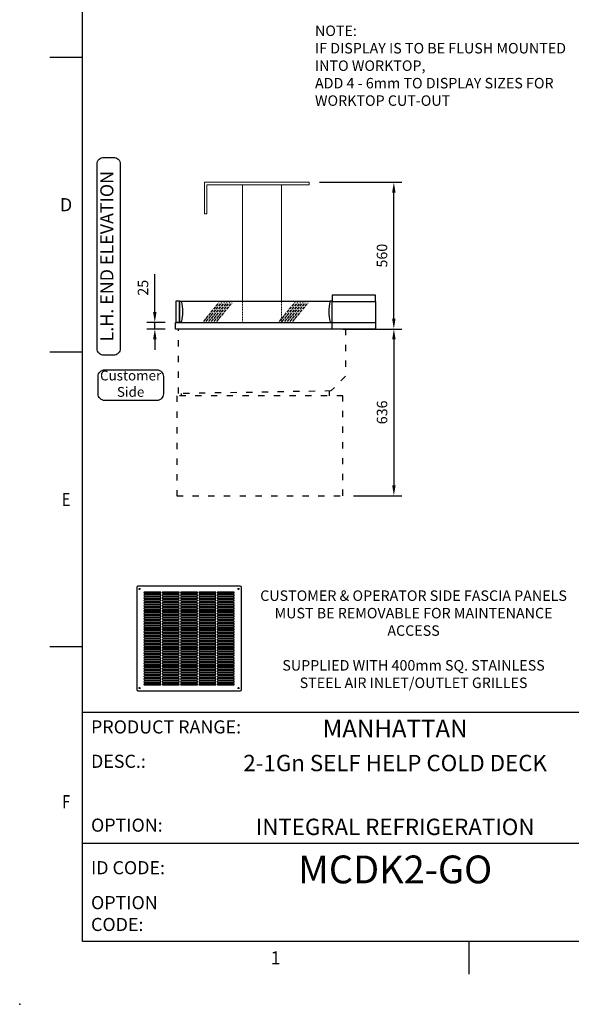
# Model space of a CAD drawing. Units: millimetres. Extents: x 0 to 4905, y 0 to 7201.
# Drawn here: x 0 to 2107, y 0 to 3759 of the extents above; entities that cross this region are included whole.
import ezdxf
from ezdxf.enums import TextEntityAlignment as Align

# ---------------------------------------------------------------- set-up
doc = ezdxf.new("R2010")
doc.units = ezdxf.units.MM
for name, pattern in [('DASH-SPACE-DASH', [30, 12, -18]), ('DASHED', [15, 12, -3]), ('HIDDEN', [9.525, 6.35, -3.175])]:
    doc.linetypes.add(name, pattern=pattern)
for name, color, linetype in [('1', 7, 'Continuous'), ('border', 6, 'Continuous'), ('GA geom', 7, 'Continuous'), ('GA Text', 7, 'Continuous')]:
    doc.layers.add(name, color=color, linetype=linetype)
doc.styles.add('CONVERTER_1', font='simplex.shx', dxfattribs={"width": 0.9025})
doc.styles.add('Counterline 1--1', font='simplex.shx', dxfattribs={"height": 2})
doc.styles.add('Counterline 1-20', font='simplex.shx', dxfattribs={"height": 40})
doc.dimstyles.new('counterline 1-20', dxfattribs={"dimscale": 20, "dimtxt": 40, "dimasz": 2, "dimexe": 1.5, "dimexo": 2, "dimgap": 1, "dimtad": 1, "dimdec": 0, "dimdsep": 46, "dimtxsty": 'Counterline 1-20', "dimcen": 0, "dimclrd": 256, "dimclre": 256, "dimclrt": 256, "dimadec": 1, "dimazin": 0, "dimtfac": 1, "dimtdec": 0, "dimtmove": 0, "dimatfit": 3, "dimfxl": 0, "dimarcsym": 0})

# ---------------------------------------------------------------- blocks, each defined once
blk = doc.blocks.new('*D12')
at = {"layer": 'Defpoints', "color": 0}
for p in [(516.1, 2603), (595.4, 2603), (595.4, 2578)]:
    blk.add_point(p, dxfattribs=at)
at = {"layer": 'GA Text', "lineweight": -2}
for p, q in [((516.1, 2643), (516.1, 2787.8)), ((555.4, 2603), (486.1, 2603)), ((516.1, 2578), (516.1, 2603)), ((555.4, 2578), (486.1, 2578)), ((516.1, 2538), (516.1, 2498))]:
    blk.add_line(p, q, dxfattribs=at)
at = {"layer": 'GA Text'}
for points in [[(509.4, 2643), (522.8, 2643), (516.1, 2603)], [(509.4, 2538), (522.8, 2538), (516.1, 2578)]]:
    blk.add_solid(points, dxfattribs=at)
at = {"layer": 'GA Text', "insert": (476.1, 2735.4), "char_height": 40, "attachment_point": 5, "rotation": 90, "style": 'Counterline 1-20'}
blk.add_mtext('25', dxfattribs=at)
blk = doc.blocks.new('*D13')
at = {"layer": 'Defpoints', "color": 0}
for p in [(1358.9, 2578), (1234.7, 1941.5), (1429.2, 1941.5)]:
    blk.add_point(p, dxfattribs=at)
at = {"layer": 'GA Text', "lineweight": -2}
for p, q in [((1398.9, 2578), (1459.2, 2578)), ((1429.2, 2538), (1429.2, 1981.5)), ((1274.7, 1941.5), (1459.2, 1941.5))]:
    blk.add_line(p, q, dxfattribs=at)
at = {"layer": 'GA Text'}
for points in [[(1422.6, 2538), (1435.9, 2538), (1429.2, 2578)], [(1422.6, 1981.5), (1435.9, 1981.5), (1429.2, 1941.5)]]:
    blk.add_solid(points, dxfattribs=at)
at = {"layer": 'GA Text', "insert": (1389.2, 2259.7), "char_height": 40, "attachment_point": 5, "rotation": 90, "style": 'Counterline 1-20'}
blk.add_mtext('636', dxfattribs=at)
blk = doc.blocks.new('AIR GRILLE')
at = {"layer": '1', "color": 7, "linetype": 'Continuous'}
for p, q in [((-200, 395), (-200, 5)), ((195, 400), (-195, 400)), ((-110, 377.5), (-170, 377.5)), ((-40, 377.5), (-100, 377.5)), ((30, 377.5), (-30, 377.5)), ((100, 377.5), (40, 377.5)), ((170, 377.5), (110, 377.5)), ((200, 5), (200, 395)), ((-170, 372.5), (-110, 372.5)), ((-110, 367.5), (-170, 367.5)), ((-170, 362.5), (-110, 362.5)), ((-110, 357.5), (-170, 357.5)), ((-170, 352.5), (-110, 352.5)), ((-110, 347.5), (-170, 347.5)), ((-170, 342.5), (-110, 342.5)), ((-100, 372.5), (-40, 372.5)), ((-40, 367.5), (-100, 367.5)), ((-100, 362.5), (-40, 362.5)), ((-40, 357.5), (-100, 357.5)), ((-100, 352.5), (-40, 352.5)), ((-40, 347.5), (-100, 347.5)), ((-100, 342.5), (-40, 342.5)), ((-30, 372.5), (30, 372.5)), ((30, 367.5), (-30, 367.5)), ((-30, 362.5), (30, 362.5)), ((30, 357.5), (-30, 357.5)), ((-30, 352.5), (30, 352.5)), ((30, 347.5), (-30, 347.5)), ((-30, 342.5), (30, 342.5)), ((40, 372.5), (100, 372.5)), ((100, 367.5), (40, 367.5)), ((40, 362.5), (100, 362.5)), ((100, 357.5), (40, 357.5)), ((40, 352.5), (100, 352.5)), ((100, 347.5), (40, 347.5)), ((40, 342.5), (100, 342.5)), ((110, 372.5), (170, 372.5)), ((170, 367.5), (110, 367.5)), ((110, 362.5), (170, 362.5)), ((170, 357.5), (110, 357.5)), ((110, 352.5), (170, 352.5)), ((170, 347.5), (110, 347.5)), ((110, 342.5), (170, 342.5)), ((-110, 337.5), (-170, 337.5)), ((-170, 332.5), (-110, 332.5)), ((-110, 327.5), (-170, 327.5)), ((-170, 322.5), (-110, 322.5)), ((-110, 317.5), (-170, 317.5)), ((-170, 312.5), (-110, 312.5)), ((-110, 307.5), (-170, 307.5)), ((-170, 302.5), (-110, 302.5)), ((-40, 337.5), (-100, 337.5)), ((-100, 332.5), (-40, 332.5)), ((-40, 327.5), (-100, 327.5)), ((-100, 322.5), (-40, 322.5)), ((-40, 317.5), (-100, 317.5)), ((-100, 312.5), (-40, 312.5)), ((-40, 307.5), (-100, 307.5)), ((-100, 302.5), (-40, 302.5)), ((30, 337.5), (-30, 337.5)), ((-30, 332.5), (30, 332.5)), ((30, 327.5), (-30, 327.5)), ((-30, 322.5), (30, 322.5)), ((30, 317.5), (-30, 317.5)), ((-30, 312.5), (30, 312.5)), ((30, 307.5), (-30, 307.5)), ((-30, 302.5), (30, 302.5)), ((100, 337.5), (40, 337.5)), ((40, 332.5), (100, 332.5)), ((100, 327.5), (40, 327.5)), ((40, 322.5), (100, 322.5)), ((100, 317.5), (40, 317.5)), ((40, 312.5), (100, 312.5)), ((100, 307.5), (40, 307.5)), ((40, 302.5), (100, 302.5)), ((170, 337.5), (110, 337.5)), ((110, 332.5), (170, 332.5)), ((170, 327.5), (110, 327.5)), ((110, 322.5), (170, 322.5)), ((170, 317.5), (110, 317.5)), ((110, 312.5), (170, 312.5)), ((170, 307.5), (110, 307.5)), ((110, 302.5), (170, 302.5)), ((-110, 297.5), (-170, 297.5)), ((-170, 292.5), (-110, 292.5)), ((-110, 287.5), (-170, 287.5)), ((-170, 282.5), (-110, 282.5)), ((-110, 277.5), (-170, 277.5)), ((-170, 272.5), (-110, 272.5)), ((-110, 267.5), (-170, 267.5)), ((-40, 297.5), (-100, 297.5)), ((-100, 292.5), (-40, 292.5)), ((-40, 287.5), (-100, 287.5)), ((-100, 282.5), (-40, 282.5)), ((-40, 277.5), (-100, 277.5)), ((-100, 272.5), (-40, 272.5)), ((-40, 267.5), (-100, 267.5)), ((30, 297.5), (-30, 297.5)), ((-30, 292.5), (30, 292.5)), ((30, 287.5), (-30, 287.5)), ((-30, 282.5), (30, 282.5)), ((30, 277.5), (-30, 277.5)), ((-30, 272.5), (30, 272.5)), ((30, 267.5), (-30, 267.5)), ((100, 297.5), (40, 297.5)), ((40, 292.5), (100, 292.5)), ((100, 287.5), (40, 287.5)), ((40, 282.5), (100, 282.5)), ((100, 277.5), (40, 277.5)), ((40, 272.5), (100, 272.5)), ((100, 267.5), (40, 267.5)), ((170, 297.5), (110, 297.5)), ((110, 292.5), (170, 292.5)), ((170, 287.5), (110, 287.5)), ((110, 282.5), (170, 282.5)), ((170, 277.5), (110, 277.5)), ((110, 272.5), (170, 272.5)), ((170, 267.5), (110, 267.5)), ((-170, 262.5), (-110, 262.5)), ((-110, 257.5), (-170, 257.5)), ((-170, 252.5), (-110, 252.5)), ((-110, 247.5), (-170, 247.5)), ((-170, 242.5), (-110, 242.5)), ((-110, 237.5), (-170, 237.5)), ((-170, 232.5), (-110, 232.5)), ((-110, 227.5), (-170, 227.5)), ((-100, 262.5), (-40, 262.5)), ((-40, 257.5), (-100, 257.5)), ((-100, 252.5), (-40, 252.5)), ((-40, 247.5), (-100, 247.5)), ((-100, 242.5), (-40, 242.5)), ((-40, 237.5), (-100, 237.5)), ((-100, 232.5), (-40, 232.5)), ((-40, 227.5), (-100, 227.5)), ((-30, 262.5), (30, 262.5)), ((30, 257.5), (-30, 257.5)), ((-30, 252.5), (30, 252.5)), ((30, 247.5), (-30, 247.5)), ((-30, 242.5), (30, 242.5)), ((30, 237.5), (-30, 237.5)), ((-30, 232.5), (30, 232.5)), ((30, 227.5), (-30, 227.5)), ((40, 262.5), (100, 262.5)), ((100, 257.5), (40, 257.5)), ((40, 252.5), (100, 252.5)), ((100, 247.5), (40, 247.5)), ((40, 242.5), (100, 242.5)), ((100, 237.5), (40, 237.5)), ((40, 232.5), (100, 232.5)), ((100, 227.5), (40, 227.5)), ((110, 262.5), (170, 262.5)), ((170, 257.5), (110, 257.5)), ((110, 252.5), (170, 252.5)), ((170, 247.5), (110, 247.5)), ((110, 242.5), (170, 242.5)), ((170, 237.5), (110, 237.5)), ((110, 232.5), (170, 232.5)), ((170, 227.5), (110, 227.5)), ((-170, 222.5), (-110, 222.5)), ((-110, 217.5), (-170, 217.5)), ((-170, 212.5), (-110, 212.5)), ((-110, 207.5), (-170, 207.5)), ((-170, 202.5), (-110, 202.5)), ((-110, 197.5), (-170, 197.5)), ((-170, 192.5), (-110, 192.5)), ((-100, 222.5), (-40, 222.5)), ((-40, 217.5), (-100, 217.5)), ((-100, 212.5), (-40, 212.5)), ((-40, 207.5), (-100, 207.5)), ((-100, 202.5), (-40, 202.5)), ((-40, 197.5), (-100, 197.5)), ((-100, 192.5), (-40, 192.5)), ((-30, 222.5), (30, 222.5)), ((30, 217.5), (-30, 217.5)), ((-30, 212.5), (30, 212.5)), ((30, 207.5), (-30, 207.5)), ((-30, 202.5), (30, 202.5)), ((30, 197.5), (-30, 197.5)), ((-30, 192.5), (30, 192.5)), ((40, 222.5), (100, 222.5)), ((100, 217.5), (40, 217.5)), ((40, 212.5), (100, 212.5)), ((100, 207.5), (40, 207.5)), ((40, 202.5), (100, 202.5)), ((100, 197.5), (40, 197.5)), ((40, 192.5), (100, 192.5)), ((110, 222.5), (170, 222.5)), ((170, 217.5), (110, 217.5)), ((110, 212.5), (170, 212.5)), ((170, 207.5), (110, 207.5)), ((110, 202.5), (170, 202.5)), ((170, 197.5), (110, 197.5)), ((110, 192.5), (170, 192.5)), ((-110, 187.5), (-170, 187.5)), ((-170, 182.5), (-110, 182.5)), ((-110, 177.5), (-170, 177.5)), ((-170, 172.5), (-110, 172.5)), ((-110, 167.5), (-170, 167.5)), ((-170, 162.5), (-110, 162.5)), ((-110, 157.5), (-170, 157.5)), ((-170, 152.5), (-110, 152.5)), ((-40, 187.5), (-100, 187.5)), ((-100, 182.5), (-40, 182.5)), ((-40, 177.5), (-100, 177.5)), ((-100, 172.5), (-40, 172.5)), ((-40, 167.5), (-100, 167.5)), ((-100, 162.5), (-40, 162.5)), ((-40, 157.5), (-100, 157.5)), ((-100, 152.5), (-40, 152.5)), ((30, 187.5), (-30, 187.5)), ((-30, 182.5), (30, 182.5)), ((30, 177.5), (-30, 177.5)), ((-30, 172.5), (30, 172.5)), ((30, 167.5), (-30, 167.5)), ((-30, 162.5), (30, 162.5)), ((30, 157.5), (-30, 157.5)), ((-30, 152.5), (30, 152.5)), ((100, 187.5), (40, 187.5)), ((40, 182.5), (100, 182.5)), ((100, 177.5), (40, 177.5)), ((40, 172.5), (100, 172.5)), ((100, 167.5), (40, 167.5)), ((40, 162.5), (100, 162.5)), ((100, 157.5), (40, 157.5)), ((40, 152.5), (100, 152.5)), ((170, 187.5), (110, 187.5)), ((110, 182.5), (170, 182.5)), ((170, 177.5), (110, 177.5)), ((110, 172.5), (170, 172.5)), ((170, 167.5), (110, 167.5)), ((110, 162.5), (170, 162.5)), ((170, 157.5), (110, 157.5)), ((110, 152.5), (170, 152.5)), ((-110, 147.5), (-170, 147.5)), ((-170, 142.5), (-110, 142.5)), ((-110, 137.5), (-170, 137.5)), ((-170, 132.5), (-110, 132.5)), ((-110, 127.5), (-170, 127.5)), ((-170, 122.5), (-110, 122.5)), ((-110, 117.5), (-170, 117.5)), ((-40, 147.5), (-100, 147.5)), ((-100, 142.5), (-40, 142.5)), ((-40, 137.5), (-100, 137.5)), ((-100, 132.5), (-40, 132.5)), ((-40, 127.5), (-100, 127.5)), ((-100, 122.5), (-40, 122.5)), ((-40, 117.5), (-100, 117.5)), ((30, 147.5), (-30, 147.5)), ((-30, 142.5), (30, 142.5)), ((30, 137.5), (-30, 137.5)), ((-30, 132.5), (30, 132.5)), ((30, 127.5), (-30, 127.5)), ((-30, 122.5), (30, 122.5)), ((30, 117.5), (-30, 117.5)), ((100, 147.5), (40, 147.5)), ((40, 142.5), (100, 142.5)), ((100, 137.5), (40, 137.5)), ((40, 132.5), (100, 132.5)), ((100, 127.5), (40, 127.5)), ((40, 122.5), (100, 122.5)), ((100, 117.5), (40, 117.5)), ((170, 147.5), (110, 147.5)), ((110, 142.5), (170, 142.5)), ((170, 137.5), (110, 137.5)), ((110, 132.5), (170, 132.5)), ((170, 127.5), (110, 127.5)), ((110, 122.5), (170, 122.5)), ((170, 117.5), (110, 117.5)), ((-170, 112.5), (-110, 112.5)), ((-110, 107.5), (-170, 107.5)), ((-170, 102.5), (-110, 102.5)), ((-110, 97.5), (-170, 97.5)), ((-170, 92.5), (-110, 92.5)), ((-110, 87.5), (-170, 87.5)), ((-170, 82.5), (-110, 82.5)), ((-110, 77.5), (-170, 77.5)), ((-100, 112.5), (-40, 112.5)), ((-40, 107.5), (-100, 107.5)), ((-100, 102.5), (-40, 102.5)), ((-40, 97.5), (-100, 97.5)), ((-100, 92.5), (-40, 92.5)), ((-40, 87.5), (-100, 87.5)), ((-100, 82.5), (-40, 82.5)), ((-40, 77.5), (-100, 77.5)), ((-30, 112.5), (30, 112.5)), ((30, 107.5), (-30, 107.5)), ((-30, 102.5), (30, 102.5)), ((30, 97.5), (-30, 97.5)), ((-30, 92.5), (30, 92.5)), ((30, 87.5), (-30, 87.5)), ((-30, 82.5), (30, 82.5)), ((30, 77.5), (-30, 77.5)), ((40, 112.5), (100, 112.5)), ((100, 107.5), (40, 107.5)), ((40, 102.5), (100, 102.5)), ((100, 97.5), (40, 97.5)), ((40, 92.5), (100, 92.5)), ((100, 87.5), (40, 87.5)), ((40, 82.5), (100, 82.5)), ((100, 77.5), (40, 77.5)), ((110, 112.5), (170, 112.5)), ((170, 107.5), (110, 107.5)), ((110, 102.5), (170, 102.5)), ((170, 97.5), (110, 97.5)), ((110, 92.5), (170, 92.5)), ((170, 87.5), (110, 87.5)), ((110, 82.5), (170, 82.5)), ((170, 77.5), (110, 77.5)), ((-170, 72.5), (-110, 72.5)), ((-110, 67.5), (-170, 67.5)), ((-170, 62.5), (-110, 62.5)), ((-110, 57.5), (-170, 57.5)), ((-170, 52.5), (-110, 52.5)), ((-110, 47.5), (-170, 47.5)), ((-170, 42.5), (-110, 42.5)), ((-100, 72.5), (-40, 72.5)), ((-40, 67.5), (-100, 67.5)), ((-100, 62.5), (-40, 62.5)), ((-40, 57.5), (-100, 57.5)), ((-100, 52.5), (-40, 52.5)), ((-40, 47.5), (-100, 47.5)), ((-100, 42.5), (-40, 42.5)), ((-30, 72.5), (30, 72.5)), ((30, 67.5), (-30, 67.5)), ((-30, 62.5), (30, 62.5)), ((30, 57.5), (-30, 57.5)), ((-30, 52.5), (30, 52.5)), ((30, 47.5), (-30, 47.5)), ((-30, 42.5), (30, 42.5)), ((40, 72.5), (100, 72.5)), ((100, 67.5), (40, 67.5)), ((40, 62.5), (100, 62.5)), ((100, 57.5), (40, 57.5)), ((40, 52.5), (100, 52.5)), ((100, 47.5), (40, 47.5)), ((40, 42.5), (100, 42.5)), ((110, 72.5), (170, 72.5)), ((170, 67.5), (110, 67.5)), ((110, 62.5), (170, 62.5)), ((170, 57.5), (110, 57.5)), ((110, 52.5), (170, 52.5)), ((170, 47.5), (110, 47.5)), ((110, 42.5), (170, 42.5)), ((-195, 0), (195, 0)), ((-110, 37.5), (-170, 37.5)), ((-170, 32.5), (-110, 32.5)), ((-110, 27.5), (-170, 27.5)), ((-170, 22.5), (-110, 22.5)), ((-40, 37.5), (-100, 37.5)), ((-100, 32.5), (-40, 32.5)), ((-40, 27.5), (-100, 27.5)), ((-100, 22.5), (-40, 22.5)), ((30, 37.5), (-30, 37.5)), ((-30, 32.5), (30, 32.5)), ((30, 27.5), (-30, 27.5)), ((-30, 22.5), (30, 22.5)), ((100, 37.5), (40, 37.5)), ((40, 32.5), (100, 32.5)), ((100, 27.5), (40, 27.5)), ((40, 22.5), (100, 22.5)), ((170, 37.5), (110, 37.5)), ((110, 32.5), (170, 32.5)), ((170, 27.5), (110, 27.5)), ((110, 22.5), (170, 22.5))]:
    blk.add_line(p, q, dxfattribs=at)
for centre in [(-189, 389), (189, 389), (-189, 11), (189, 11)]:
    blk.add_circle(centre, 2.05, dxfattribs=at)
for centre, radius, start, end in [((-195, 395), 5, 90, 180), ((-170, 375), 2.5, 90, 270), ((-110, 375), 2.5, 270, 90), ((-100, 375), 2.5, 90, 270), ((-40, 375), 2.5, 270, 90), ((-30, 375), 2.5, 90, 270), ((30, 375), 2.5, 270, 90), ((40, 375), 2.5, 90, 270), ((100, 375), 2.5, 270, 90), ((110, 375), 2.5, 90, 270), ((170, 375), 2.5, 270, 90), ((195, 395), 5, 0, 90), ((-170, 365), 2.5, 90, 270), ((-170, 355), 2.5, 90, 270), ((-170, 345), 2.5, 90, 270), ((-110, 365), 2.5, 270, 90), ((-110, 355), 2.5, 270, 90), ((-110, 345), 2.5, 270, 90), ((-100, 365), 2.5, 90, 270), ((-100, 355), 2.5, 90, 270), ((-100, 345), 2.5, 90, 270), ((-40, 365), 2.5, 270, 90), ((-40, 355), 2.5, 270, 90), ((-40, 345), 2.5, 270, 90), ((-30, 365), 2.5, 90, 270), ((-30, 355), 2.5, 90, 270), ((-30, 345), 2.5, 90, 270), ((30, 365), 2.5, 270, 90), ((30, 355), 2.5, 270, 90), ((30, 345), 2.5, 270, 90), ((40, 365), 2.5, 90, 270), ((40, 355), 2.5, 90, 270), ((40, 345), 2.5, 90, 270), ((100, 365), 2.5, 270, 90), ((100, 355), 2.5, 270, 90), ((100, 345), 2.5, 270, 90), ((110, 365), 2.5, 90, 270), ((110, 355), 2.5, 90, 270), ((110, 345), 2.5, 90, 270), ((170, 365), 2.5, 270, 90), ((170, 355), 2.5, 270, 90), ((170, 345), 2.5, 270, 90), ((-170, 335), 2.5, 90, 270), ((-170, 325), 2.5, 90, 270), ((-170, 315), 2.5, 90, 270), ((-170, 305), 2.5, 90, 270), ((-110, 335), 2.5, 270, 90), ((-110, 325), 2.5, 270, 90), ((-110, 315), 2.5, 270, 90), ((-110, 305), 2.5, 270, 90), ((-100, 335), 2.5, 90, 270), ((-100, 325), 2.5, 90, 270), ((-100, 315), 2.5, 90, 270), ((-100, 305), 2.5, 90, 270), ((-40, 335), 2.5, 270, 90), ((-40, 325), 2.5, 270, 90), ((-40, 315), 2.5, 270, 90), ((-40, 305), 2.5, 270, 90), ((-30, 335), 2.5, 90, 270), ((-30, 325), 2.5, 90, 270), ((-30, 315), 2.5, 90, 270), ((-30, 305), 2.5, 90, 270), ((30, 335), 2.5, 270, 90), ((30, 325), 2.5, 270, 90), ((30, 315), 2.5, 270, 90), ((30, 305), 2.5, 270, 90), ((40, 335), 2.5, 90, 270), ((40, 325), 2.5, 90, 270), ((40, 315), 2.5, 90, 270), ((40, 305), 2.5, 90, 270), ((100, 335), 2.5, 270, 90), ((100, 325), 2.5, 270, 90), ((100, 315), 2.5, 270, 90), ((100, 305), 2.5, 270, 90), ((110, 335), 2.5, 90, 270), ((110, 325), 2.5, 90, 270), ((110, 315), 2.5, 90, 270), ((110, 305), 2.5, 90, 270), ((170, 335), 2.5, 270, 90), ((170, 325), 2.5, 270, 90), ((170, 315), 2.5, 270, 90), ((170, 305), 2.5, 270, 90), ((-170, 295), 2.5, 90, 270), ((-170, 285), 2.5, 90, 270), ((-170, 275), 2.5, 90, 270), ((-170, 265), 2.5, 90, 270), ((-110, 295), 2.5, 270, 90), ((-110, 285), 2.5, 270, 90), ((-110, 275), 2.5, 270, 90), ((-110, 265), 2.5, 270, 90), ((-100, 295), 2.5, 90, 270), ((-100, 285), 2.5, 90, 270), ((-100, 275), 2.5, 90, 270), ((-100, 265), 2.5, 90, 270), ((-40, 295), 2.5, 270, 90), ((-40, 285), 2.5, 270, 90), ((-40, 275), 2.5, 270, 90), ((-40, 265), 2.5, 270, 90), ((-30, 295), 2.5, 90, 270), ((-30, 285), 2.5, 90, 270), ((-30, 275), 2.5, 90, 270), ((-30, 265), 2.5, 90, 270), ((30, 295), 2.5, 270, 90), ((30, 285), 2.5, 270, 90), ((30, 275), 2.5, 270, 90), ((30, 265), 2.5, 270, 90), ((40, 295), 2.5, 90, 270), ((40, 285), 2.5, 90, 270), ((40, 275), 2.5, 90, 270), ((40, 265), 2.5, 90, 270), ((100, 295), 2.5, 270, 90), ((100, 285), 2.5, 270, 90), ((100, 275), 2.5, 270, 90), ((100, 265), 2.5, 270, 90), ((110, 295), 2.5, 90, 270), ((110, 285), 2.5, 90, 270), ((110, 275), 2.5, 90, 270), ((110, 265), 2.5, 90, 270), ((170, 295), 2.5, 270, 90), ((170, 285), 2.5, 270, 90), ((170, 275), 2.5, 270, 90), ((170, 265), 2.5, 270, 90), ((-170, 255), 2.5, 90, 270), ((-170, 245), 2.5, 90, 270), ((-170, 235), 2.5, 90, 270), ((-170, 225), 2.5, 90, 270), ((-110, 255), 2.5, 270, 90), ((-110, 245), 2.5, 270, 90), ((-110, 235), 2.5, 270, 90), ((-110, 225), 2.5, 270, 90), ((-100, 255), 2.5, 90, 270), ((-100, 245), 2.5, 90, 270), ((-100, 235), 2.5, 90, 270), ((-100, 225), 2.5, 90, 270), ((-40, 255), 2.5, 270, 90), ((-40, 245), 2.5, 270, 90), ((-40, 235), 2.5, 270, 90), ((-40, 225), 2.5, 270, 90), ((-30, 255), 2.5, 90, 270), ((-30, 245), 2.5, 90, 270), ((-30, 235), 2.5, 90, 270), ((-30, 225), 2.5, 90, 270), ((30, 255), 2.5, 270, 90), ((30, 245), 2.5, 270, 90), ((30, 235), 2.5, 270, 90), ((30, 225), 2.5, 270, 90), ((40, 255), 2.5, 90, 270), ((40, 245), 2.5, 90, 270), ((40, 235), 2.5, 90, 270), ((40, 225), 2.5, 90, 270), ((100, 255), 2.5, 270, 90), ((100, 245), 2.5, 270, 90), ((100, 235), 2.5, 270, 90), ((100, 225), 2.5, 270, 90), ((110, 255), 2.5, 90, 270), ((110, 245), 2.5, 90, 270), ((110, 235), 2.5, 90, 270), ((110, 225), 2.5, 90, 270), ((170, 255), 2.5, 270, 90), ((170, 245), 2.5, 270, 90), ((170, 235), 2.5, 270, 90), ((170, 225), 2.5, 270, 90), ((-170, 215), 2.5, 90, 270), ((-170, 205), 2.5, 90, 270), ((-170, 195), 2.5, 90, 270), ((-110, 215), 2.5, 270, 90), ((-110, 205), 2.5, 270, 90), ((-110, 195), 2.5, 270, 90), ((-100, 215), 2.5, 90, 270), ((-100, 205), 2.5, 90, 270), ((-100, 195), 2.5, 90, 270), ((-40, 215), 2.5, 270, 90), ((-40, 205), 2.5, 270, 90), ((-40, 195), 2.5, 270, 90), ((-30, 215), 2.5, 90, 270), ((-30, 205), 2.5, 90, 270), ((-30, 195), 2.5, 90, 270), ((30, 215), 2.5, 270, 90), ((30, 205), 2.5, 270, 90), ((30, 195), 2.5, 270, 90), ((40, 215), 2.5, 90, 270), ((40, 205), 2.5, 90, 270), ((40, 195), 2.5, 90, 270), ((100, 215), 2.5, 270, 90), ((100, 205), 2.5, 270, 90), ((100, 195), 2.5, 270, 90), ((110, 215), 2.5, 90, 270), ((110, 205), 2.5, 90, 270), ((110, 195), 2.5, 90, 270), ((170, 215), 2.5, 270, 90), ((170, 205), 2.5, 270, 90), ((170, 195), 2.5, 270, 90), ((-170, 185), 2.5, 90, 270), ((-170, 175), 2.5, 90, 270), ((-170, 165), 2.5, 90, 270), ((-170, 155), 2.5, 90, 270), ((-110, 185), 2.5, 270, 90), ((-110, 175), 2.5, 270, 90), ((-110, 165), 2.5, 270, 90), ((-110, 155), 2.5, 270, 90), ((-100, 185), 2.5, 90, 270), ((-100, 175), 2.5, 90, 270), ((-100, 165), 2.5, 90, 270), ((-100, 155), 2.5, 90, 270), ((-40, 185), 2.5, 270, 90), ((-40, 175), 2.5, 270, 90), ((-40, 165), 2.5, 270, 90), ((-40, 155), 2.5, 270, 90), ((-30, 185), 2.5, 90, 270), ((-30, 175), 2.5, 90, 270), ((-30, 165), 2.5, 90, 270), ((-30, 155), 2.5, 90, 270), ((30, 185), 2.5, 270, 90), ((30, 175), 2.5, 270, 90), ((30, 165), 2.5, 270, 90), ((30, 155), 2.5, 270, 90), ((40, 185), 2.5, 90, 270), ((40, 175), 2.5, 90, 270), ((40, 165), 2.5, 90, 270), ((40, 155), 2.5, 90, 270), ((100, 185), 2.5, 270, 90), ((100, 175), 2.5, 270, 90), ((100, 165), 2.5, 270, 90), ((100, 155), 2.5, 270, 90), ((110, 185), 2.5, 90, 270), ((110, 175), 2.5, 90, 270), ((110, 165), 2.5, 90, 270), ((110, 155), 2.5, 90, 270), ((170, 185), 2.5, 270, 90), ((170, 175), 2.5, 270, 90), ((170, 165), 2.5, 270, 90), ((170, 155), 2.5, 270, 90), ((-170, 145), 2.5, 90, 270), ((-170, 135), 2.5, 90, 270), ((-170, 125), 2.5, 90, 270), ((-170, 115), 2.5, 90, 270), ((-110, 145), 2.5, 270, 90), ((-110, 135), 2.5, 270, 90), ((-110, 125), 2.5, 270, 90), ((-110, 115), 2.5, 270, 90), ((-100, 145), 2.5, 90, 270), ((-100, 135), 2.5, 90, 270), ((-100, 125), 2.5, 90, 270), ((-100, 115), 2.5, 90, 270), ((-40, 145), 2.5, 270, 90), ((-40, 135), 2.5, 270, 90), ((-40, 125), 2.5, 270, 90), ((-40, 115), 2.5, 270, 90), ((-30, 145), 2.5, 90, 270), ((-30, 135), 2.5, 90, 270), ((-30, 125), 2.5, 90, 270), ((-30, 115), 2.5, 90, 270), ((30, 145), 2.5, 270, 90), ((30, 135), 2.5, 270, 90), ((30, 125), 2.5, 270, 90), ((30, 115), 2.5, 270, 90), ((40, 145), 2.5, 90, 270), ((40, 135), 2.5, 90, 270), ((40, 125), 2.5, 90, 270), ((40, 115), 2.5, 90, 270), ((100, 145), 2.5, 270, 90), ((100, 135), 2.5, 270, 90), ((100, 125), 2.5, 270, 90), ((100, 115), 2.5, 270, 90), ((110, 145), 2.5, 90, 270), ((110, 135), 2.5, 90, 270), ((110, 125), 2.5, 90, 270), ((110, 115), 2.5, 90, 270), ((170, 145), 2.5, 270, 90), ((170, 135), 2.5, 270, 90), ((170, 125), 2.5, 270, 90), ((170, 115), 2.5, 270, 90), ((-170, 105), 2.5, 90, 270), ((-170, 95), 2.5, 90, 270), ((-170, 85), 2.5, 90, 270), ((-170, 75), 2.5, 90, 270), ((-110, 105), 2.5, 270, 90), ((-110, 95), 2.5, 270, 90), ((-110, 85), 2.5, 270, 90), ((-110, 75), 2.5, 270, 90), ((-100, 105), 2.5, 90, 270), ((-100, 95), 2.5, 90, 270), ((-100, 85), 2.5, 90, 270), ((-100, 75), 2.5, 90, 270), ((-40, 105), 2.5, 270, 90), ((-40, 95), 2.5, 270, 90), ((-40, 85), 2.5, 270, 90), ((-40, 75), 2.5, 270, 90), ((-30, 105), 2.5, 90, 270), ((-30, 95), 2.5, 90, 270), ((-30, 85), 2.5, 90, 270), ((-30, 75), 2.5, 90, 270), ((30, 105), 2.5, 270, 90), ((30, 95), 2.5, 270, 90), ((30, 85), 2.5, 270, 90), ((30, 75), 2.5, 270, 90), ((40, 105), 2.5, 90, 270), ((40, 95), 2.5, 90, 270), ((40, 85), 2.5, 90, 270), ((40, 75), 2.5, 90, 270), ((100, 105), 2.5, 270, 90), ((100, 95), 2.5, 270, 90), ((100, 85), 2.5, 270, 90), ((100, 75), 2.5, 270, 90), ((110, 105), 2.5, 90, 270), ((110, 95), 2.5, 90, 270), ((110, 85), 2.5, 90, 270), ((110, 75), 2.5, 90, 270), ((170, 105), 2.5, 270, 90), ((170, 95), 2.5, 270, 90), ((170, 85), 2.5, 270, 90), ((170, 75), 2.5, 270, 90), ((-170, 65), 2.5, 90, 270), ((-170, 55), 2.5, 90, 270), ((-170, 45), 2.5, 90, 270), ((-110, 65), 2.5, 270, 90), ((-110, 55), 2.5, 270, 90), ((-110, 45), 2.5, 270, 90), ((-100, 65), 2.5, 90, 270), ((-100, 55), 2.5, 90, 270), ((-100, 45), 2.5, 90, 270), ((-40, 65), 2.5, 270, 90), ((-40, 55), 2.5, 270, 90), ((-40, 45), 2.5, 270, 90), ((-30, 65), 2.5, 90, 270), ((-30, 55), 2.5, 90, 270), ((-30, 45), 2.5, 90, 270), ((30, 65), 2.5, 270, 90), ((30, 55), 2.5, 270, 90), ((30, 45), 2.5, 270, 90), ((40, 65), 2.5, 90, 270), ((40, 55), 2.5, 90, 270), ((40, 45), 2.5, 90, 270), ((100, 65), 2.5, 270, 90), ((100, 55), 2.5, 270, 90), ((100, 45), 2.5, 270, 90), ((110, 65), 2.5, 90, 270), ((110, 55), 2.5, 90, 270), ((110, 45), 2.5, 90, 270), ((170, 65), 2.5, 270, 90), ((170, 55), 2.5, 270, 90), ((170, 45), 2.5, 270, 90), ((-195, 5), 5, 180, 270), ((-170, 35), 2.5, 90, 270), ((-170, 25), 2.5, 90, 270), ((-110, 35), 2.5, 270, 90), ((-110, 25), 2.5, 270, 90), ((-100, 35), 2.5, 90, 270), ((-100, 25), 2.5, 90, 270), ((-40, 35), 2.5, 270, 90), ((-40, 25), 2.5, 270, 90), ((-30, 35), 2.5, 90, 270), ((-30, 25), 2.5, 90, 270), ((30, 35), 2.5, 270, 90), ((30, 25), 2.5, 270, 90), ((40, 35), 2.5, 90, 270), ((40, 25), 2.5, 90, 270), ((100, 35), 2.5, 270, 90), ((100, 25), 2.5, 270, 90), ((110, 35), 2.5, 90, 270), ((110, 25), 2.5, 90, 270), ((170, 35), 2.5, 270, 90), ((170, 25), 2.5, 270, 90), ((195, 5), 5, 270, 0)]:
    blk.add_arc(centre, radius, start, end, dxfattribs=at)
blk = doc.blocks.new('A4 BROCHURE BORDER')
at = {"layer": 'border', "linetype": 'Continuous'}
for p, q in [((9.59, 8.44), (9.59, 278.44)), ((9.59, 143.44), (4.59, 143.44)), ((9.59, 98.44), (4.59, 98.44)), ((9.59, 53.44), (4.59, 53.44)), ((186.59, 8.44), (9.59, 8.44)), ((68.6, 8.44), (68.6, 3.44))]:
    blk.add_line(p, q, dxfattribs=at)
at = {"layer": 'border'}
for p, q in [((9.59, 43.44), (186.59, 43.44)), ((9.59, 23.44), (92.36, 23.44))]:
    blk.add_line(p, q, dxfattribs=at)
blk.add_point((0, -1.16), dxfattribs=at)
blk.add_point((0, -1.16), dxfattribs=at)
blk.add_point((0, -1.16), dxfattribs=at)
at = {"layer": 'border', "linetype": 'Continuous', "style": 'Counterline 1--1'}
for s, p in [('D', (7.09, 120.94)), ('1', (39.1, 5.94))]:
    blk.add_text(s, height=2, dxfattribs=at).set_placement(p, align=Align.MIDDLE_CENTER)
at = {"layer": 'border', "linetype": 'Continuous', "style": 'Counterline 1--1', "width": 0.8}
for s, p in [('E', (7.09, 75.94)), ('F', (7.09, 29.78))]:
    blk.add_text(s, height=2, dxfattribs=at).set_placement(p, align=Align.MIDDLE_CENTER)
at = {"layer": 'border', "char_height": 2, "attachment_point": 4, "style": 'Counterline 1--1'}
for s, insert, width in [('PRODUCT RANGE:', (10.9, 40.94), 27.4079), ('DESC.:', (10.9, 35.69), 19.8195), ('OPTION:', (10.9, 25.94), 19.8195), ('ID CODE:', (10.9, 19.44), 13.6047), ('OPTION\\PCODE:', (10.9, 12.44), 21.2902)]:
    blk.add_mtext(s, dxfattribs=dict(at, insert=insert, width=width))
at = {"layer": 'border', "style": 'Counterline 1--1'}
for tag, height, p in [('PRODUCT_RANGE', 2.7, (57.36, 40.94)), ('DESCRIPTION1', 2.5, (57.36, 35.69)), ('DESCRIPTION2', 2.5, (57.36, 31.19)), ('OPTION_NAME', 2.5, (57.36, 25.94)), ('ELECTRICS', 2, (136.35, 17.44)), ('SCALE', 2, (173.82, 11.52))]:
    blk.add_attdef(tag, text='', height=height, dxfattribs=at).set_placement(p, align=Align.MIDDLE_CENTER)
at = {"layer": 'border', "color": 220, "style": 'Counterline 1--1'}
for tag, height, p in [('ID_CODE', 4.25, (57.36, 19.44)), ('OPTION_CODE', 3.75, (57.36, 12.44))]:
    blk.add_attdef(tag, text='', height=height, dxfattribs=at).set_placement(p, align=Align.MIDDLE_CENTER)
at = {"layer": 'border', "style": 'Counterline 1--1'}
blk.add_attdef('WEIGHT', text='', height=2, dxfattribs=at).set_placement((178.37, 17.44), align=Align.MIDDLE_RIGHT)
blk = doc.blocks.new('REFRIGERATION-CRADLE-END')
at = {"layer": 'GA geom', "color": 5, "linetype": 'DASH-SPACE-DASH', "ltscale": 2}
for p, q in [((72.1, -254.6), (72.1, -236.6)), ((636.9, -254.6), (636.9, -246.5))]:
    blk.add_line(p, q, dxfattribs=at)
blk.add_lwpolyline([(20.7, -254.6), (655.2, -254.6), (655.2, -636.5), (20.7, -636.5)], close=True, dxfattribs=at)
blk = doc.blocks.new('*D29')
at = {"layer": 'Defpoints', "color": 0}
for p in [(1105.4, 3138), (1429, 3138), (1193.9, 2578)]:
    blk.add_point(p, dxfattribs=at)
at = {"layer": 'GA Text', "lineweight": -2}
for p, q in [((1145.4, 3138), (1459, 3138)), ((1429, 2618), (1429, 3098)), ((1233.9, 2578), (1459, 2578))]:
    blk.add_line(p, q, dxfattribs=at)
at = {"layer": 'GA Text'}
for points in [[(1422.3, 3098), (1435.6, 3098), (1429, 3138)], [(1422.3, 2618), (1435.6, 2618), (1429, 2578)]]:
    blk.add_solid(points, dxfattribs=at)
at = {"layer": 'GA Text', "insert": (1389, 2858), "char_height": 40, "attachment_point": 5, "rotation": 90, "style": 'Counterline 1-20'}
blk.add_mtext('560', dxfattribs=at)

msp = doc.modelspace()

# ---------------------------------------------------------------- linework, layer by layer
at = {"layer": '1', "color": 7, "linetype": 'Continuous'}
for p, q in [((609.9, 2684), (617.9, 2684)), ((1193.9, 2684), (1185.9, 2684)), ((617.9, 2604), (609.9, 2604)), ((1185.9, 2604), (1193.9, 2604))]:
    msp.add_line(p, q, dxfattribs=at)
for centre, start, end in [((472.7, 2644), 344.5998, 15.4002), ((1331.2, 2644), 164.5998, 195.4002)]:
    msp.add_arc(centre, 150.6, start, end, dxfattribs=at)
at = {"layer": 'GA geom', "color": 4, "linetype": 'Continuous', "lineweight": 15}
for p, q in [((705.4, 3138), (1105.4, 3138)), ((705.4, 3138), (705.4, 3018)), ((715.4, 3128), (1105.4, 3128)), ((715.4, 3128), (715.4, 3018)), ((1105.4, 3138), (1105.4, 3128)), ((705.4, 3018), (715.4, 3018))]:
    msp.add_line(p, q, dxfattribs=at)
at = {"layer": 'GA geom', "color": 7, "linetype": 'Continuous', "lineweight": 15}
for p, q in [((850.4, 3128), (850.4, 2683)), ((1000.4, 3128), (1000.4, 2683))]:
    msp.add_line(p, q, dxfattribs=at)
at = {"layer": 'GA geom'}
for p, q in [((609.9, 2604), (609.9, 2684)), ((1185.7, 2683), (618.2, 2683)), ((1193.9, 2578), (1193.9, 2683)), ((1358.9, 2683), (1358.9, 2578)), ((595.4, 2603), (1358.9, 2603)), ((595.4, 2578), (595.4, 2603)), ((1358.9, 2578), (595.4, 2578))]:
    msp.add_line(p, q, dxfattribs=at)
at = {"layer": 'GA geom', "color": 5, "linetype": 'DASHED'}
for p, q in [((702.8, 2607), (762.1, 2679)), ((712.8, 2607), (772.1, 2679)), ((722.8, 2607), (782.1, 2679)), ((732.8, 2607), (792.1, 2679)), ((742.8, 2607), (802.1, 2679)), ((752.8, 2607), (812.1, 2679)), ((992.8, 2607), (1052.1, 2679)), ((1002.8, 2607), (1062.1, 2679)), ((1012.8, 2607), (1072.1, 2679)), ((1022.8, 2607), (1082.1, 2679)), ((1032.8, 2607), (1092.1, 2679)), ((1042.8, 2607), (1102.1, 2679))]:
    msp.add_line(p, q, dxfattribs=at)
at = {"layer": 'GA geom', "color": 5, "linetype": 'HIDDEN', "lineweight": 15}
for p, q in [((850.4, 2683), (850.4, 2603)), ((1000.4, 2683), (1000.4, 2603))]:
    msp.add_line(p, q, dxfattribs=at)
at = {"layer": 'GA geom', "color": 5, "linetype": 'DASH-SPACE-DASH', "ltscale": 2}
for p, q in [((607, 2331.3), (607, 2578)), ((1243.8, 2578), (1243.8, 2397.4)), ((1243.8, 2397.4), (1188.9, 2341.5)), ((1188.9, 2341.5), (607, 2331.3))]:
    msp.add_line(p, q, dxfattribs=at)
at = {"layer": 'GA geom'}
msp.add_lwpolyline([(1193.9, 2683), (1358.9, 2683), (1358.9, 2707), (1193.9, 2707)], close=True, dxfattribs=at)
msp.add_lwpolyline([(598.9, 2686), (608.9, 2686, -0.414214), (609.9, 2685), (609.9, 2603), (597.9, 2603), (597.9, 2685, -0.414214)], format="xyb", close=True, dxfattribs=at)
at = {"layer": 'GA Text', "color": 7}
msp.add_lwpolyline([(320.8, 2478, -0.414214), (295.8, 2503), (295.8, 3208.1, -0.414214), (320.8, 3233.1), (358.9, 3233.1, -0.414214), (383.9, 3208.1), (383.9, 2503, -0.414214), (358.9, 2478)], format="xyb", close=True, dxfattribs=at)
at = {"layer": 'GA Text'}
msp.add_lwpolyline([(299.6, 2397, -0.414214), (324.6, 2422), (524, 2422, -0.414214), (549, 2397), (549, 2330.1, -0.414214), (524, 2305.1), (324.6, 2305.1, -0.414214), (299.6, 2330.1)], format="xyb", close=True, dxfattribs=at)

# ---------------------------------------------------------------- block references
at = {"layer": 'GA geom'}
ref = msp.add_blockref('A4 BROCHURE BORDER', (0, 29), dxfattribs=dict(at, xscale=25, yscale=25, zscale=25))
ref.add_attrib('PRODUCT_RANGE', 'MANHATTAN', dxfattribs={"layer": 'border', "height": 67.5, "style": 'Counterline 1--1'}).set_placement((1433.9, 1052.4), align=Align.MIDDLE_CENTER)
ref.add_attrib('DESCRIPTION1', '2-1Gn SELF HELP COLD DECK', dxfattribs={"layer": 'border', "height": 62.5, "style": 'Counterline 1--1'}).set_placement((1433.9, 921.1), align=Align.MIDDLE_CENTER)
ref.add_attrib('OPTION_NAME', 'INTEGRAL REFRIGERATION', dxfattribs={"layer": 'border', "height": 62.5, "style": 'Counterline 1--1'}).set_placement((1433.9, 677.4), align=Align.MIDDLE_CENTER)
ref.add_attrib('ID_CODE', 'MCDK2-GO', dxfattribs={"layer": 'border', "color": 220, "height": 106.25, "style": 'Counterline 1--1'}).set_placement((1433.9, 514.9), align=Align.MIDDLE_CENTER)
at = {"layer": 'GA geom', "color": 5, "linetype": 'DASH-SPACE-DASH', "extrusion": (0, 0, -1), "zscale": -1}
msp.add_blockref('REFRIGERATION-CRADLE-END', (-1255.4, 2578), dxfattribs=at)
at = {"layer": 'GA geom'}
msp.add_blockref('AIR GRILLE', (646.8, 1196.5), dxfattribs=at)

# ---------------------------------------------------------------- texts
at = {"layer": 'GA Text', "char_height": 40, "style": 'Counterline 1-20'}
for s, insert, width, attachment_point in [('NOTE:\\PIF DISPLAY IS TO BE FLUSH MOUNTED INTO WORKTOP,\\PADD 4 - 6mm TO DISPLAY SIZES FOR WORKTOP CUT-OUT', (1127.8, 3736.6), 983.227, 1), ('CUSTOMER & OPERATOR SIDE FASCIA PANELS MUST BE REMOVABLE FOR MAINTENANCE ACCESS', (1504.3, 1488.2), 1199.703, 5)]:
    msp.add_mtext(s, dxfattribs=dict(at, insert=insert, width=width, attachment_point=attachment_point))
at = {"layer": 'GA Text', "color": 7, "insert": (339.3, 2856), "char_height": 50, "attachment_point": 5, "rotation": 90, "style": 'CONVERTER_1'}
msp.add_mtext('L.H. END ELEVATION', dxfattribs=at)
at = {"layer": 'GA Text', "attachment_point": 5}
for s, insert, char_height, style in [('Customer\\PSide', (423.7, 2364.3), 37.5, 'CONVERTER_1'), ('SUPPLIED WITH 400mm SQ. STAINLESS\\PSTEEL AIR INLET/OUTLET GRILLES', (1504.3, 1255.5), 40, 'Counterline 1-20')]:
    msp.add_mtext(s, dxfattribs=dict(at, insert=insert, char_height=char_height, style=style))

# ---------------------------------------------------------------- dimensions: what is measured, and where the dimension line sits
at = {"layer": 'GA Text'}
for base, p1, p2, angle, picture, middle in [((1429, 3138), (1193.9, 2578), (1105.4, 3138), 90, '*D29', (1389, 2858)), ((516.1, 2603), (595.4, 2578), (595.4, 2603), 90, '*D12', (476.1, 2735.4)), ((1429.2472303, 1941.4925617), (1358.9480523, 2577.9925617), (1234.7480523, 1941.4925617), 270, '*D13', (1389.2472303, 2259.7425617))]:
    dim = msp.add_linear_dim(base=base, p1=p1, p2=p2, angle=angle, dimstyle='counterline 1-20', dxfattribs=at)
    dim.commit()
    dim.dimension.update_dxf_attribs({"geometry": picture, "text_midpoint": middle})

doc.saveas('drawing.dxf')
